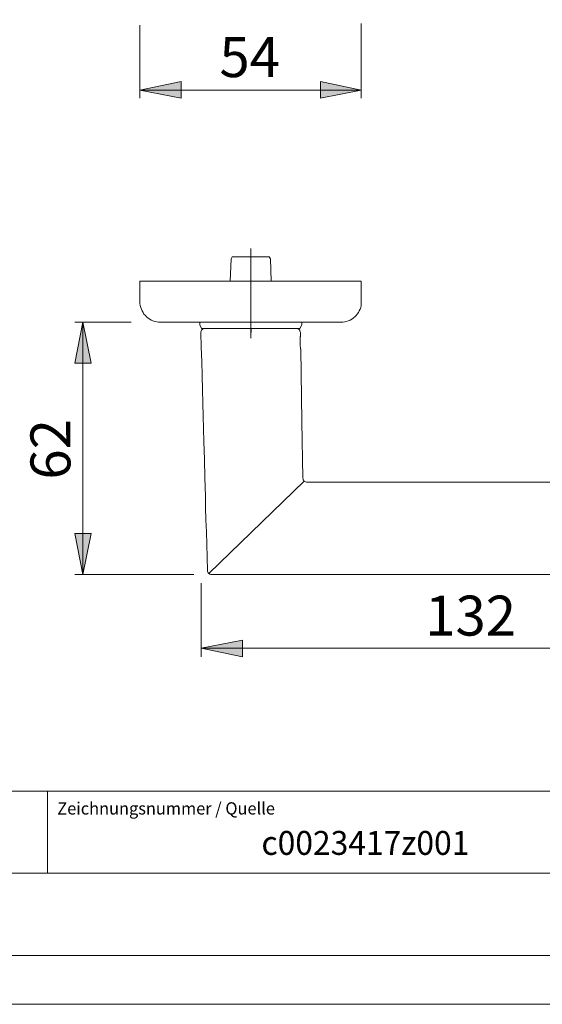
# Model space of a CAD drawing. Units: millimetres. Extents: x 0 to 16.5, y 0 to 11.7.
# Drawn here: x 11.5 to 14, y 0 to 4.7 of the extents above; entities that cross this region are included whole.
import ezdxf

# ---------------------------------------------------------------- set-up
doc = ezdxf.new("R2010")
doc.units = ezdxf.units.MM
doc.header["$MEASUREMENT"] = 0
doc.linetypes.add('AI-Linetype-4', pattern=[0.75057, 0.600456, -0.050038, 0.050038, -0.050038])
doc.layers.add('Ebene 1', color=7, linetype='Continuous', lineweight=0)

# ---------------------------------------------------------------- blocks, each defined once
blk = doc.blocks.new('Block_0')
at = {"layer": 'Ebene 1', "transparency": 33554687}
h = blk.add_hatch(color=7, dxfattribs=at)
h.dxf.hatch_style = 2
h.paths.add_polyline_path([(12.1055, 4.391), (12.3028, 4.4314), (12.3028, 4.3521), (12.1055, 4.391)])
h = blk.add_hatch(color=7, dxfattribs=at)
h.dxf.hatch_style = 2
h.paths.add_polyline_path([(13.1688, 4.391), (12.9728, 4.3521), (12.9728, 4.4314), (13.1688, 4.391)])
h = blk.add_hatch(color=7, dxfattribs=at)
h.dxf.hatch_style = 2
edge = h.paths.add_edge_path()
edge.add_spline(control_points=[(11.8316, 2.0643), (11.8316, 2.0643), (11.7927, 2.2617), (11.7927, 2.2617), (11.7927, 2.2617), (11.8706, 2.2617), (11.8706, 2.2617), (11.8706, 2.2617), (11.8316, 2.0643), (11.8316, 2.0643)], knot_values=[0, 0, 0, 0, 1, 1, 1, 2, 2, 2, 3, 3, 3, 3], degree=3, periodic=0)
edge.add_line((11.8316, 2.0643), (11.8316, 2.0643))
edge = h.paths.add_edge_path()
edge.add_spline(control_points=[(11.8316, 3.2763), (11.8316, 3.2763), (11.8706, 3.0789), (11.8706, 3.0789), (11.8706, 3.0789), (11.7927, 3.0789), (11.7927, 3.0789), (11.7927, 3.0789), (11.8316, 3.2763), (11.8316, 3.2763)], knot_values=[0, 0, 0, 0, 1, 1, 1, 2, 2, 2, 3, 3, 3, 3], degree=3, periodic=0)
edge.add_line((11.8316, 3.2763), (11.8316, 3.2763))
h = blk.add_hatch(color=7, dxfattribs=at)
h.dxf.hatch_style = 2
h.paths.add_polyline_path([(12.4001, 1.7098), (12.5975, 1.7488), (12.5975, 1.6695), (12.4001, 1.7098)])
at = {"layer": 'Ebene 1', "color": 7, "lineweight": 9}
for p, q in [((12.1055, 4.7024), (12.1055, 4.3521)), ((13.1688, 4.7107), (13.1688, 4.3521)), ((12.1055, 4.391), (13.1688, 4.391)), ((12.4363, 2.0698), (12.8936, 2.5132)), ((12.4001, 2.0226), (12.4001, 1.6695)), ((12.4001, 1.7098), (15.0021, 1.7098))]:
    blk.add_line(p, q, dxfattribs=at)
at = {"layer": 'Ebene 1', "color": 7, "linetype": 'AI-Linetype-4', "lineweight": 9}
blk.add_line((12.6382, 3.1993), (12.6382, 3.6295), dxfattribs=at)
at = {"layer": 'Ebene 1', "color": 7, "lineweight": 9}
for points in [[(12.1055, 4.391), (12.3028, 4.4314), (12.3028, 4.3521), (12.1055, 4.391)], [(13.1688, 4.391), (12.9728, 4.3521), (12.9728, 4.4314), (13.1688, 4.391)], [(12.4001, 1.7098), (12.5975, 1.7488), (12.5975, 1.6695), (12.4001, 1.7098)]]:
    blk.add_lwpolyline(points, dxfattribs=at)
for points in [[(12.5433, 3.5807), (12.5433, 3.5807), (12.5391, 3.4723), (12.5391, 3.4723)], [(12.5488, 3.5904), (12.5488, 3.5904), (12.5433, 3.5807), (12.5433, 3.5807)], [(12.7323, 3.5807), (12.7323, 3.5807), (12.7268, 3.5904), (12.7268, 3.5904)], [(12.7365, 3.4723), (12.7365, 3.4723), (12.7323, 3.5807), (12.7323, 3.5807)], [(12.1055, 3.3736), (12.1055, 3.3736), (12.1055, 3.4723), (12.1055, 3.4723)], [(13.1688, 3.3736), (13.1688, 3.3736), (13.1688, 3.4723), (13.1688, 3.4723)], [(12.0638, 3.2763), (12.0638, 3.2763), (11.7927, 3.2763), (11.7927, 3.2763)], [(11.8316, 2.0643), (11.8316, 2.0643), (11.8316, 3.2763), (11.8316, 3.2763)], [(12.3932, 3.2763), (12.3932, 3.2763), (12.3932, 3.2638), (12.3932, 3.2638)], [(12.3932, 3.2638), (12.3932, 3.2638), (12.4015, 3.2457), (12.4015, 3.2457)], [(12.8741, 3.2457), (12.8741, 3.2457), (12.8824, 3.2638), (12.8824, 3.2638)], [(12.8824, 3.2638), (12.8824, 3.2638), (12.8824, 3.2763), (12.8824, 3.2763)], [(12.6392, 3.2263), (12.6392, 3.2263), (12.6392, 3.2263), (12.6392, 3.2263)], [(14.9813, 2.5077), (14.9813, 2.5077), (12.9075, 2.5077), (12.9075, 2.5077)], [(12.364, 2.0643), (12.364, 2.0643), (11.7927, 2.0643), (11.7927, 2.0643)], [(12.4502, 2.0643), (12.4502, 2.0643), (14.9813, 2.0643), (14.9813, 2.0643)]]:
    blk.add_open_spline(points, degree=3, dxfattribs=at)
for points, knots in [([(12.5488, 3.5904), (12.5488, 3.5904), (12.5488, 3.5904), (12.5488, 3.5904), (12.5488, 3.5904), (12.5502, 3.5904), (12.5502, 3.5904), (12.5502, 3.5904), (12.5516, 3.5904), (12.5516, 3.5904), (12.5516, 3.5904), (12.5558, 3.5904), (12.5558, 3.5904), (12.5558, 3.5904), (12.5586, 3.5904), (12.5586, 3.5904), (12.5586, 3.5904), (12.5641, 3.5904), (12.5641, 3.5904), (12.5641, 3.5904), (12.5683, 3.5904), (12.5683, 3.5904), (12.5683, 3.5904), (12.5739, 3.5904), (12.5739, 3.5904), (12.5739, 3.5904), (12.5808, 3.5904), (12.5808, 3.5904), (12.5808, 3.5904), (12.5878, 3.5904), (12.5878, 3.5904), (12.5878, 3.5904), (12.5961, 3.5904), (12.5961, 3.5904), (12.5961, 3.5904), (12.6031, 3.5904), (12.6031, 3.5904), (12.6031, 3.5904), (12.6114, 3.5904), (12.6114, 3.5904), (12.6114, 3.5904), (12.6197, 3.5904), (12.6197, 3.5904), (12.6197, 3.5904), (12.6281, 3.5904), (12.6281, 3.5904), (12.6281, 3.5904), (12.6378, 3.5904), (12.6378, 3.5904), (12.6378, 3.5904), (12.6461, 3.5904), (12.6461, 3.5904), (12.6461, 3.5904), (12.6545, 3.5904), (12.6545, 3.5904), (12.6545, 3.5904), (12.6628, 3.5904), (12.6628, 3.5904), (12.6628, 3.5904), (12.6712, 3.5904), (12.6712, 3.5904), (12.6712, 3.5904), (12.6795, 3.5904), (12.6795, 3.5904), (12.6795, 3.5904), (12.6865, 3.5904), (12.6865, 3.5904), (12.6865, 3.5904), (12.6934, 3.5904), (12.6934, 3.5904), (12.6934, 3.5904), (12.7004, 3.5904), (12.7004, 3.5904), (12.7004, 3.5904), (12.7059, 3.5904), (12.7059, 3.5904), (12.7059, 3.5904), (12.7115, 3.5904), (12.7115, 3.5904), (12.7115, 3.5904), (12.7156, 3.5904), (12.7156, 3.5904), (12.7156, 3.5904), (12.7198, 3.5904), (12.7198, 3.5904), (12.7198, 3.5904), (12.7226, 3.5904), (12.7226, 3.5904), (12.7226, 3.5904), (12.7254, 3.5904), (12.7254, 3.5904), (12.7254, 3.5904), (12.7268, 3.5904), (12.7268, 3.5904)], [0, 0, 0, 0, 1, 1, 1, 2, 2, 2, 3, 3, 3, 4, 4, 4, 5, 5, 5, 6, 6, 6, 7, 7, 7, 8, 8, 8, 9, 9, 9, 10, 10, 10, 11, 11, 11, 12, 12, 12, 13, 13, 13, 14, 14, 14, 15, 15, 15, 16, 16, 16, 17, 17, 17, 18, 18, 18, 19, 19, 19, 20, 20, 20, 21, 21, 21, 22, 22, 22, 23, 23, 23, 24, 24, 24, 25, 25, 25, 26, 26, 26, 27, 27, 27, 28, 28, 28, 29, 29, 29, 30, 30, 30, 31, 31, 31, 31]), ([(13.1688, 3.4723), (13.1688, 3.4723), (13.1688, 3.4723), (13.1688, 3.4723), (13.1688, 3.4723), (13.1674, 3.4723), (13.1674, 3.4723), (13.1674, 3.4723), (13.166, 3.4723), (13.166, 3.4723), (13.166, 3.4723), (13.1632, 3.4723), (13.1632, 3.4723), (13.1632, 3.4723), (13.159, 3.4723), (13.159, 3.4723), (13.159, 3.4723), (13.1549, 3.4723), (13.1549, 3.4723), (13.1549, 3.4723), (13.1493, 3.4723), (13.1493, 3.4723), (13.1493, 3.4723), (13.1424, 3.4723), (13.1424, 3.4723), (13.1424, 3.4723), (13.1354, 3.4723), (13.1354, 3.4723), (13.1354, 3.4723), (13.1285, 3.4723), (13.1285, 3.4723), (13.1285, 3.4723), (13.1187, 3.4723), (13.1187, 3.4723), (13.1187, 3.4723), (13.1104, 3.4723), (13.1104, 3.4723), (13.1104, 3.4723), (13.0993, 3.4723), (13.0993, 3.4723), (13.0993, 3.4723), (13.0895, 3.4723), (13.0895, 3.4723), (13.0895, 3.4723), (13.077, 3.4723), (13.077, 3.4723), (13.077, 3.4723), (13.0659, 3.4723), (13.0659, 3.4723), (13.0659, 3.4723), (13.052, 3.4723), (13.052, 3.4723), (13.052, 3.4723), (13.0395, 3.4723), (13.0395, 3.4723), (13.0395, 3.4723), (13.0242, 3.4723), (13.0242, 3.4723), (13.0242, 3.4723), (13.0103, 3.4723), (13.0103, 3.4723), (13.0103, 3.4723), (12.995, 3.4723), (12.995, 3.4723), (12.995, 3.4723), (12.9783, 3.4723), (12.9783, 3.4723), (12.9783, 3.4723), (12.9617, 3.4723), (12.9617, 3.4723), (12.9617, 3.4723), (12.945, 3.4723), (12.945, 3.4723), (12.945, 3.4723), (12.9269, 3.4723), (12.9269, 3.4723), (12.9269, 3.4723), (12.9088, 3.4723), (12.9088, 3.4723), (12.9088, 3.4723), (12.8908, 3.4723), (12.8908, 3.4723), (12.8908, 3.4723), (12.8727, 3.4723), (12.8727, 3.4723), (12.8727, 3.4723), (12.8533, 3.4723), (12.8533, 3.4723), (12.8533, 3.4723), (12.8338, 3.4723), (12.8338, 3.4723), (12.8338, 3.4723), (12.8143, 3.4723), (12.8143, 3.4723), (12.8143, 3.4723), (12.7935, 3.4723), (12.7935, 3.4723), (12.7935, 3.4723), (12.774, 3.4723), (12.774, 3.4723), (12.774, 3.4723), (12.7532, 3.4723), (12.7532, 3.4723), (12.7532, 3.4723), (12.7323, 3.4723), (12.7323, 3.4723), (12.7323, 3.4723), (12.7115, 3.4723), (12.7115, 3.4723), (12.7115, 3.4723), (12.6906, 3.4723), (12.6906, 3.4723), (12.6906, 3.4723), (12.6698, 3.4723), (12.6698, 3.4723), (12.6698, 3.4723), (12.6475, 3.4723), (12.6475, 3.4723), (12.6475, 3.4723), (12.6267, 3.4723), (12.6267, 3.4723), (12.6267, 3.4723), (12.6058, 3.4723), (12.6058, 3.4723), (12.6058, 3.4723), (12.585, 3.4723), (12.585, 3.4723), (12.585, 3.4723), (12.5641, 3.4723), (12.5641, 3.4723), (12.5641, 3.4723), (12.5433, 3.4723), (12.5433, 3.4723), (12.5433, 3.4723), (12.5224, 3.4723), (12.5224, 3.4723), (12.5224, 3.4723), (12.5016, 3.4723), (12.5016, 3.4723), (12.5016, 3.4723), (12.4807, 3.4723), (12.4807, 3.4723), (12.4807, 3.4723), (12.4613, 3.4723), (12.4613, 3.4723), (12.4613, 3.4723), (12.4418, 3.4723), (12.4418, 3.4723), (12.4418, 3.4723), (12.4224, 3.4723), (12.4224, 3.4723), (12.4224, 3.4723), (12.4029, 3.4723), (12.4029, 3.4723), (12.4029, 3.4723), (12.3835, 3.4723), (12.3835, 3.4723), (12.3835, 3.4723), (12.3654, 3.4723), (12.3654, 3.4723), (12.3654, 3.4723), (12.3473, 3.4723), (12.3473, 3.4723), (12.3473, 3.4723), (12.3306, 3.4723), (12.3306, 3.4723), (12.3306, 3.4723), (12.3126, 3.4723), (12.3126, 3.4723), (12.3126, 3.4723), (12.2959, 3.4723), (12.2959, 3.4723), (12.2959, 3.4723), (12.2806, 3.4723), (12.2806, 3.4723), (12.2806, 3.4723), (12.2653, 3.4723), (12.2653, 3.4723), (12.2653, 3.4723), (12.25, 3.4723), (12.25, 3.4723), (12.25, 3.4723), (12.2361, 3.4723), (12.2361, 3.4723), (12.2361, 3.4723), (12.2222, 3.4723), (12.2222, 3.4723), (12.2222, 3.4723), (12.2097, 3.4723), (12.2097, 3.4723), (12.2097, 3.4723), (12.1972, 3.4723), (12.1972, 3.4723), (12.1972, 3.4723), (12.1861, 3.4723), (12.1861, 3.4723), (12.1861, 3.4723), (12.175, 3.4723), (12.175, 3.4723), (12.175, 3.4723), (12.1652, 3.4723), (12.1652, 3.4723), (12.1652, 3.4723), (12.1555, 3.4723), (12.1555, 3.4723), (12.1555, 3.4723), (12.1472, 3.4723), (12.1472, 3.4723), (12.1472, 3.4723), (12.1388, 3.4723), (12.1388, 3.4723), (12.1388, 3.4723), (12.1319, 3.4723), (12.1319, 3.4723), (12.1319, 3.4723), (12.1263, 3.4723), (12.1263, 3.4723), (12.1263, 3.4723), (12.1207, 3.4723), (12.1207, 3.4723), (12.1207, 3.4723), (12.1166, 3.4723), (12.1166, 3.4723), (12.1166, 3.4723), (12.1124, 3.4723), (12.1124, 3.4723), (12.1124, 3.4723), (12.1096, 3.4723), (12.1096, 3.4723), (12.1096, 3.4723), (12.1068, 3.4723), (12.1068, 3.4723), (12.1068, 3.4723), (12.1055, 3.4723), (12.1055, 3.4723)], [0, 0, 0, 0, 1, 1, 1, 2, 2, 2, 3, 3, 3, 4, 4, 4, 5, 5, 5, 6, 6, 6, 7, 7, 7, 8, 8, 8, 9, 9, 9, 10, 10, 10, 11, 11, 11, 12, 12, 12, 13, 13, 13, 14, 14, 14, 15, 15, 15, 16, 16, 16, 17, 17, 17, 18, 18, 18, 19, 19, 19, 20, 20, 20, 21, 21, 21, 22, 22, 22, 23, 23, 23, 24, 24, 24, 25, 25, 25, 26, 26, 26, 27, 27, 27, 28, 28, 28, 29, 29, 29, 30, 30, 30, 31, 31, 31, 32, 32, 32, 33, 33, 33, 34, 34, 34, 35, 35, 35, 36, 36, 36, 37, 37, 37, 38, 38, 38, 39, 39, 39, 40, 40, 40, 41, 41, 41, 42, 42, 42, 43, 43, 43, 44, 44, 44, 45, 45, 45, 46, 46, 46, 47, 47, 47, 48, 48, 48, 49, 49, 49, 50, 50, 50, 51, 51, 51, 52, 52, 52, 53, 53, 53, 54, 54, 54, 55, 55, 55, 56, 56, 56, 57, 57, 57, 58, 58, 58, 59, 59, 59, 60, 60, 60, 61, 61, 61, 62, 62, 62, 63, 63, 63, 64, 64, 64, 65, 65, 65, 66, 66, 66, 67, 67, 67, 68, 68, 68, 69, 69, 69, 70, 70, 70, 71, 71, 71, 72, 72, 72, 73, 73, 73, 74, 74, 74, 75, 75, 75, 76, 76, 76, 77, 77, 77, 78, 78, 78, 78]), ([(12.1055, 3.3736), (12.1055, 3.3736), (12.1055, 3.3653), (12.1055, 3.3653), (12.1055, 3.3653), (12.1068, 3.3555), (12.1068, 3.3555), (12.1068, 3.3555), (12.1096, 3.3472), (12.1096, 3.3472), (12.1096, 3.3472), (12.1124, 3.3389), (12.1124, 3.3389), (12.1124, 3.3389), (12.1166, 3.3305), (12.1166, 3.3305), (12.1166, 3.3305), (12.1207, 3.3222), (12.1207, 3.3222), (12.1207, 3.3222), (12.1249, 3.3152), (12.1249, 3.3152), (12.1249, 3.3152), (12.1319, 3.3083), (12.1319, 3.3083), (12.1319, 3.3083), (12.1374, 3.3013), (12.1374, 3.3013), (12.1374, 3.3013), (12.1444, 3.2958), (12.1444, 3.2958), (12.1444, 3.2958), (12.1527, 3.2902), (12.1527, 3.2902), (12.1527, 3.2902), (12.1597, 3.286), (12.1597, 3.286), (12.1597, 3.286), (12.168, 3.2819), (12.168, 3.2819), (12.168, 3.2819), (12.1777, 3.2791), (12.1777, 3.2791), (12.1777, 3.2791), (12.1861, 3.2777), (12.1861, 3.2777), (12.1861, 3.2777), (12.1944, 3.2763), (12.1944, 3.2763), (12.1944, 3.2763), (12.2041, 3.2763), (12.2041, 3.2763)], [0, 0, 0, 0, 1, 1, 1, 2, 2, 2, 3, 3, 3, 4, 4, 4, 5, 5, 5, 6, 6, 6, 7, 7, 7, 8, 8, 8, 9, 9, 9, 10, 10, 10, 11, 11, 11, 12, 12, 12, 13, 13, 13, 14, 14, 14, 15, 15, 15, 16, 16, 16, 17, 17, 17, 17]), ([(13.1688, 3.3736), (13.1688, 3.3736), (13.1688, 3.3653), (13.1688, 3.3653), (13.1688, 3.3653), (13.1674, 3.3555), (13.1674, 3.3555), (13.1674, 3.3555), (13.166, 3.3472), (13.166, 3.3472), (13.166, 3.3472), (13.1632, 3.3389), (13.1632, 3.3389), (13.1632, 3.3389), (13.159, 3.3305), (13.159, 3.3305), (13.159, 3.3305), (13.1549, 3.3222), (13.1549, 3.3222), (13.1549, 3.3222), (13.1493, 3.3152), (13.1493, 3.3152), (13.1493, 3.3152), (13.1438, 3.3083), (13.1438, 3.3083), (13.1438, 3.3083), (13.1368, 3.3013), (13.1368, 3.3013), (13.1368, 3.3013), (13.1299, 3.2958), (13.1299, 3.2958), (13.1299, 3.2958), (13.1229, 3.2902), (13.1229, 3.2902), (13.1229, 3.2902), (13.1146, 3.286), (13.1146, 3.286), (13.1146, 3.286), (13.1062, 3.2819), (13.1062, 3.2819), (13.1062, 3.2819), (13.0979, 3.2791), (13.0979, 3.2791), (13.0979, 3.2791), (13.0895, 3.2777), (13.0895, 3.2777), (13.0895, 3.2777), (13.0798, 3.2763), (13.0798, 3.2763), (13.0798, 3.2763), (13.0715, 3.2763), (13.0715, 3.2763)], [0, 0, 0, 0, 1, 1, 1, 2, 2, 2, 3, 3, 3, 4, 4, 4, 5, 5, 5, 6, 6, 6, 7, 7, 7, 8, 8, 8, 9, 9, 9, 10, 10, 10, 11, 11, 11, 12, 12, 12, 13, 13, 13, 14, 14, 14, 15, 15, 15, 16, 16, 16, 17, 17, 17, 17]), ([(11.8316, 3.2763), (11.8316, 3.2763), (11.8706, 3.0789), (11.8706, 3.0789), (11.8706, 3.0789), (11.7927, 3.0789), (11.7927, 3.0789), (11.7927, 3.0789), (11.8316, 3.2763), (11.8316, 3.2763)], [0, 0, 0, 0, 1, 1, 1, 2, 2, 2, 3, 3, 3, 3]), ([(13.0715, 3.2763), (13.0715, 3.2763), (13.0701, 3.2763), (13.0701, 3.2763), (13.0701, 3.2763), (13.0687, 3.2763), (13.0687, 3.2763), (13.0687, 3.2763), (13.0673, 3.2763), (13.0673, 3.2763), (13.0673, 3.2763), (13.0645, 3.2763), (13.0645, 3.2763), (13.0645, 3.2763), (13.0604, 3.2763), (13.0604, 3.2763), (13.0604, 3.2763), (13.0562, 3.2763), (13.0562, 3.2763), (13.0562, 3.2763), (13.0506, 3.2763), (13.0506, 3.2763), (13.0506, 3.2763), (13.0437, 3.2763), (13.0437, 3.2763), (13.0437, 3.2763), (13.0367, 3.2763), (13.0367, 3.2763), (13.0367, 3.2763), (13.0298, 3.2763), (13.0298, 3.2763), (13.0298, 3.2763), (13.02, 3.2763), (13.02, 3.2763), (13.02, 3.2763), (13.0117, 3.2763), (13.0117, 3.2763), (13.0117, 3.2763), (13.0006, 3.2763), (13.0006, 3.2763), (13.0006, 3.2763), (12.9909, 3.2763), (12.9909, 3.2763), (12.9909, 3.2763), (12.9783, 3.2763), (12.9783, 3.2763), (12.9783, 3.2763), (12.9672, 3.2763), (12.9672, 3.2763), (12.9672, 3.2763), (12.9533, 3.2763), (12.9533, 3.2763), (12.9533, 3.2763), (12.9408, 3.2763), (12.9408, 3.2763), (12.9408, 3.2763), (12.9269, 3.2763), (12.9269, 3.2763), (12.9269, 3.2763), (12.9116, 3.2763), (12.9116, 3.2763), (12.9116, 3.2763), (12.8963, 3.2763), (12.8963, 3.2763), (12.8963, 3.2763), (12.8811, 3.2763), (12.8811, 3.2763), (12.8811, 3.2763), (12.8658, 3.2763), (12.8658, 3.2763), (12.8658, 3.2763), (12.8491, 3.2763), (12.8491, 3.2763), (12.8491, 3.2763), (12.831, 3.2763), (12.831, 3.2763), (12.831, 3.2763), (12.8143, 3.2763), (12.8143, 3.2763), (12.8143, 3.2763), (12.7963, 3.2763), (12.7963, 3.2763), (12.7963, 3.2763), (12.7782, 3.2763), (12.7782, 3.2763), (12.7782, 3.2763), (12.7601, 3.2763), (12.7601, 3.2763), (12.7601, 3.2763), (12.7421, 3.2763), (12.7421, 3.2763), (12.7421, 3.2763), (12.7226, 3.2763), (12.7226, 3.2763), (12.7226, 3.2763), (12.7045, 3.2763), (12.7045, 3.2763), (12.7045, 3.2763), (12.6851, 3.2763), (12.6851, 3.2763), (12.6851, 3.2763), (12.6656, 3.2763), (12.6656, 3.2763), (12.6656, 3.2763), (12.6475, 3.2763), (12.6475, 3.2763), (12.6475, 3.2763), (12.6281, 3.2763), (12.6281, 3.2763), (12.6281, 3.2763), (12.6086, 3.2763), (12.6086, 3.2763), (12.6086, 3.2763), (12.5892, 3.2763), (12.5892, 3.2763), (12.5892, 3.2763), (12.5711, 3.2763), (12.5711, 3.2763), (12.5711, 3.2763), (12.5516, 3.2763), (12.5516, 3.2763), (12.5516, 3.2763), (12.5336, 3.2763), (12.5336, 3.2763), (12.5336, 3.2763), (12.5141, 3.2763), (12.5141, 3.2763), (12.5141, 3.2763), (12.496, 3.2763), (12.496, 3.2763), (12.496, 3.2763), (12.478, 3.2763), (12.478, 3.2763), (12.478, 3.2763), (12.4613, 3.2763), (12.4613, 3.2763), (12.4613, 3.2763), (12.4432, 3.2763), (12.4432, 3.2763), (12.4432, 3.2763), (12.4265, 3.2763), (12.4265, 3.2763), (12.4265, 3.2763), (12.4099, 3.2763), (12.4099, 3.2763), (12.4099, 3.2763), (12.3932, 3.2763), (12.3932, 3.2763), (12.3932, 3.2763), (12.3779, 3.2763), (12.3779, 3.2763), (12.3779, 3.2763), (12.3626, 3.2763), (12.3626, 3.2763), (12.3626, 3.2763), (12.3487, 3.2763), (12.3487, 3.2763), (12.3487, 3.2763), (12.3348, 3.2763), (12.3348, 3.2763), (12.3348, 3.2763), (12.3209, 3.2763), (12.3209, 3.2763), (12.3209, 3.2763), (12.3084, 3.2763), (12.3084, 3.2763), (12.3084, 3.2763), (12.2959, 3.2763), (12.2959, 3.2763), (12.2959, 3.2763), (12.2848, 3.2763), (12.2848, 3.2763), (12.2848, 3.2763), (12.2736, 3.2763), (12.2736, 3.2763), (12.2736, 3.2763), (12.2639, 3.2763), (12.2639, 3.2763), (12.2639, 3.2763), (12.2542, 3.2763), (12.2542, 3.2763), (12.2542, 3.2763), (12.2458, 3.2763), (12.2458, 3.2763), (12.2458, 3.2763), (12.2375, 3.2763), (12.2375, 3.2763), (12.2375, 3.2763), (12.2306, 3.2763), (12.2306, 3.2763), (12.2306, 3.2763), (12.225, 3.2763), (12.225, 3.2763), (12.225, 3.2763), (12.2194, 3.2763), (12.2194, 3.2763), (12.2194, 3.2763), (12.2153, 3.2763), (12.2153, 3.2763), (12.2153, 3.2763), (12.2111, 3.2763), (12.2111, 3.2763), (12.2111, 3.2763), (12.2083, 3.2763), (12.2083, 3.2763), (12.2083, 3.2763), (12.2055, 3.2763), (12.2055, 3.2763), (12.2055, 3.2763), (12.2041, 3.2763), (12.2041, 3.2763)], [0, 0, 0, 0, 1, 1, 1, 2, 2, 2, 3, 3, 3, 4, 4, 4, 5, 5, 5, 6, 6, 6, 7, 7, 7, 8, 8, 8, 9, 9, 9, 10, 10, 10, 11, 11, 11, 12, 12, 12, 13, 13, 13, 14, 14, 14, 15, 15, 15, 16, 16, 16, 17, 17, 17, 18, 18, 18, 19, 19, 19, 20, 20, 20, 21, 21, 21, 22, 22, 22, 23, 23, 23, 24, 24, 24, 25, 25, 25, 26, 26, 26, 27, 27, 27, 28, 28, 28, 29, 29, 29, 30, 30, 30, 31, 31, 31, 32, 32, 32, 33, 33, 33, 34, 34, 34, 35, 35, 35, 36, 36, 36, 37, 37, 37, 38, 38, 38, 39, 39, 39, 40, 40, 40, 41, 41, 41, 42, 42, 42, 43, 43, 43, 44, 44, 44, 45, 45, 45, 46, 46, 46, 47, 47, 47, 48, 48, 48, 49, 49, 49, 50, 50, 50, 51, 51, 51, 52, 52, 52, 53, 53, 53, 54, 54, 54, 55, 55, 55, 56, 56, 56, 57, 57, 57, 58, 58, 58, 59, 59, 59, 60, 60, 60, 61, 61, 61, 62, 62, 62, 63, 63, 63, 64, 64, 64, 65, 65, 65, 66, 66, 66, 67, 67, 67, 68, 68, 68, 69, 69, 69, 70, 70, 70, 70]), ([(12.4182, 3.2457), (12.4182, 3.2457), (12.414, 3.2457), (12.414, 3.2457), (12.414, 3.2457), (12.4113, 3.2443), (12.4113, 3.2443), (12.4113, 3.2443), (12.4071, 3.243), (12.4071, 3.243), (12.4071, 3.243), (12.4043, 3.2402), (12.4043, 3.2402), (12.4043, 3.2402), (12.4015, 3.2374), (12.4015, 3.2374), (12.4015, 3.2374), (12.4001, 3.2332), (12.4001, 3.2332), (12.4001, 3.2332), (12.3987, 3.2304), (12.3987, 3.2304), (12.3987, 3.2304), (12.3987, 3.2263), (12.3987, 3.2263)], [0, 0, 0, 0, 1, 1, 1, 2, 2, 2, 3, 3, 3, 4, 4, 4, 5, 5, 5, 6, 6, 6, 7, 7, 7, 8, 8, 8, 8]), ([(12.4307, 2.0837), (12.4307, 2.0837), (12.4279, 2.1477), (12.4279, 2.1477), (12.4279, 2.1477), (12.4265, 2.2088), (12.4265, 2.2088), (12.4265, 2.2088), (12.4252, 2.2686), (12.4252, 2.2686), (12.4252, 2.2686), (12.4224, 2.327), (12.4224, 2.327), (12.4224, 2.327), (12.421, 2.3854), (12.421, 2.3854), (12.421, 2.3854), (12.4196, 2.4409), (12.4196, 2.4409), (12.4196, 2.4409), (12.4168, 2.5285), (12.4168, 2.5285), (12.4168, 2.5285), (12.4154, 2.6161), (12.4154, 2.6161), (12.4154, 2.6161), (12.4126, 2.7037), (12.4126, 2.7037), (12.4126, 2.7037), (12.4113, 2.7634), (12.4113, 2.7634), (12.4113, 2.7634), (12.4099, 2.8246), (12.4099, 2.8246), (12.4099, 2.8246), (12.4071, 2.8871), (12.4071, 2.8871), (12.4071, 2.8871), (12.4057, 2.9511), (12.4057, 2.9511), (12.4057, 2.9511), (12.4043, 3.0192), (12.4043, 3.0192), (12.4043, 3.0192), (12.4029, 3.0873), (12.4029, 3.0873), (12.4029, 3.0873), (12.4001, 3.1568), (12.4001, 3.1568), (12.4001, 3.1568), (12.3987, 3.2263), (12.3987, 3.2263)], [0, 0, 0, 0, 1, 1, 1, 2, 2, 2, 3, 3, 3, 4, 4, 4, 5, 5, 5, 6, 6, 6, 7, 7, 7, 8, 8, 8, 9, 9, 9, 10, 10, 10, 11, 11, 11, 12, 12, 12, 13, 13, 13, 14, 14, 14, 15, 15, 15, 16, 16, 16, 17, 17, 17, 17]), ([(12.4015, 3.2457), (12.4015, 3.2457), (12.4015, 3.2457), (12.4015, 3.2457), (12.4015, 3.2457), (12.4043, 3.2457), (12.4043, 3.2457), (12.4043, 3.2457), (12.4057, 3.2457), (12.4057, 3.2457), (12.4057, 3.2457), (12.4099, 3.2457), (12.4099, 3.2457), (12.4099, 3.2457), (12.414, 3.2457), (12.414, 3.2457), (12.414, 3.2457), (12.4182, 3.2457), (12.4182, 3.2457), (12.4182, 3.2457), (12.4252, 3.2457), (12.4252, 3.2457), (12.4252, 3.2457), (12.4307, 3.2457), (12.4307, 3.2457), (12.4307, 3.2457), (12.4377, 3.2457), (12.4377, 3.2457), (12.4377, 3.2457), (12.446, 3.2457), (12.446, 3.2457), (12.446, 3.2457), (12.4543, 3.2457), (12.4543, 3.2457), (12.4543, 3.2457), (12.4641, 3.2457), (12.4641, 3.2457), (12.4641, 3.2457), (12.4738, 3.2457), (12.4738, 3.2457), (12.4738, 3.2457), (12.4849, 3.2457), (12.4849, 3.2457), (12.4849, 3.2457), (12.496, 3.2457), (12.496, 3.2457), (12.496, 3.2457), (12.5071, 3.2457), (12.5071, 3.2457), (12.5071, 3.2457), (12.5197, 3.2457), (12.5197, 3.2457), (12.5197, 3.2457), (12.5322, 3.2457), (12.5322, 3.2457), (12.5322, 3.2457), (12.5447, 3.2457), (12.5447, 3.2457), (12.5447, 3.2457), (12.5572, 3.2457), (12.5572, 3.2457), (12.5572, 3.2457), (12.5711, 3.2457), (12.5711, 3.2457), (12.5711, 3.2457), (12.585, 3.2457), (12.585, 3.2457), (12.585, 3.2457), (12.5989, 3.2457), (12.5989, 3.2457), (12.5989, 3.2457), (12.6128, 3.2457), (12.6128, 3.2457), (12.6128, 3.2457), (12.6267, 3.2457), (12.6267, 3.2457), (12.6267, 3.2457), (12.6406, 3.2457), (12.6406, 3.2457), (12.6406, 3.2457), (12.6545, 3.2457), (12.6545, 3.2457), (12.6545, 3.2457), (12.6698, 3.2457), (12.6698, 3.2457), (12.6698, 3.2457), (12.6837, 3.2457), (12.6837, 3.2457), (12.6837, 3.2457), (12.6976, 3.2457), (12.6976, 3.2457), (12.6976, 3.2457), (12.7101, 3.2457), (12.7101, 3.2457), (12.7101, 3.2457), (12.724, 3.2457), (12.724, 3.2457), (12.724, 3.2457), (12.7365, 3.2457), (12.7365, 3.2457), (12.7365, 3.2457), (12.749, 3.2457), (12.749, 3.2457), (12.749, 3.2457), (12.7615, 3.2457), (12.7615, 3.2457), (12.7615, 3.2457), (12.774, 3.2457), (12.774, 3.2457), (12.774, 3.2457), (12.7851, 3.2457), (12.7851, 3.2457), (12.7851, 3.2457), (12.7963, 3.2457), (12.7963, 3.2457), (12.7963, 3.2457), (12.806, 3.2457), (12.806, 3.2457), (12.806, 3.2457), (12.8157, 3.2457), (12.8157, 3.2457), (12.8157, 3.2457), (12.8241, 3.2457), (12.8241, 3.2457), (12.8241, 3.2457), (12.8324, 3.2457), (12.8324, 3.2457), (12.8324, 3.2457), (12.8407, 3.2457), (12.8407, 3.2457), (12.8407, 3.2457), (12.8477, 3.2457), (12.8477, 3.2457), (12.8477, 3.2457), (12.8533, 3.2457), (12.8533, 3.2457), (12.8533, 3.2457), (12.8588, 3.2457), (12.8588, 3.2457), (12.8588, 3.2457), (12.863, 3.2457), (12.863, 3.2457), (12.863, 3.2457), (12.8672, 3.2457), (12.8672, 3.2457), (12.8672, 3.2457), (12.8699, 3.2457), (12.8699, 3.2457), (12.8699, 3.2457), (12.8727, 3.2457), (12.8727, 3.2457), (12.8727, 3.2457), (12.8741, 3.2457), (12.8741, 3.2457)], [0, 0, 0, 0, 1, 1, 1, 2, 2, 2, 3, 3, 3, 4, 4, 4, 5, 5, 5, 6, 6, 6, 7, 7, 7, 8, 8, 8, 9, 9, 9, 10, 10, 10, 11, 11, 11, 12, 12, 12, 13, 13, 13, 14, 14, 14, 15, 15, 15, 16, 16, 16, 17, 17, 17, 18, 18, 18, 19, 19, 19, 20, 20, 20, 21, 21, 21, 22, 22, 22, 23, 23, 23, 24, 24, 24, 25, 25, 25, 26, 26, 26, 27, 27, 27, 28, 28, 28, 29, 29, 29, 30, 30, 30, 31, 31, 31, 32, 32, 32, 33, 33, 33, 34, 34, 34, 35, 35, 35, 36, 36, 36, 37, 37, 37, 38, 38, 38, 39, 39, 39, 40, 40, 40, 41, 41, 41, 42, 42, 42, 43, 43, 43, 44, 44, 44, 45, 45, 45, 46, 46, 46, 47, 47, 47, 48, 48, 48, 49, 49, 49, 50, 50, 50, 51, 51, 51, 51]), ([(12.6378, 3.2457), (12.6378, 3.2457), (12.6378, 3.2457), (12.6378, 3.2457), (12.6378, 3.2457), (12.6392, 3.243), (12.6392, 3.243), (12.6392, 3.243), (12.6392, 3.2388), (12.6392, 3.2388), (12.6392, 3.2388), (12.6392, 3.2332), (12.6392, 3.2332), (12.6392, 3.2332), (12.6392, 3.2263), (12.6392, 3.2263)], [0, 0, 0, 0, 1, 1, 1, 2, 2, 2, 3, 3, 3, 4, 4, 4, 5, 5, 5, 5]), ([(12.8769, 3.2263), (12.8769, 3.2263), (12.8755, 3.2304), (12.8755, 3.2304), (12.8755, 3.2304), (12.8741, 3.2346), (12.8741, 3.2346), (12.8741, 3.2346), (12.8727, 3.2374), (12.8727, 3.2374), (12.8727, 3.2374), (12.8699, 3.2402), (12.8699, 3.2402), (12.8699, 3.2402), (12.8672, 3.243), (12.8672, 3.243), (12.8672, 3.243), (12.8644, 3.2443), (12.8644, 3.2443), (12.8644, 3.2443), (12.8602, 3.2457), (12.8602, 3.2457), (12.8602, 3.2457), (12.856, 3.2457), (12.856, 3.2457)], [0, 0, 0, 0, 1, 1, 1, 2, 2, 2, 3, 3, 3, 4, 4, 4, 5, 5, 5, 6, 6, 6, 7, 7, 7, 8, 8, 8, 8]), ([(12.8769, 3.2263), (12.8769, 3.2263), (12.8769, 3.2165), (12.8769, 3.2165), (12.8769, 3.2165), (12.8769, 3.2082), (12.8769, 3.2082)], [0, 0, 0, 0, 1, 1, 1, 2, 2, 2, 2]), ([(12.8769, 3.2082), (12.8769, 3.2082), (12.8769, 3.2082), (12.8769, 3.2082), (12.8769, 3.2082), (12.8769, 3.2068), (12.8769, 3.2068), (12.8769, 3.2068), (12.8755, 3.2054), (12.8755, 3.2054), (12.8755, 3.2054), (12.8755, 3.2026), (12.8755, 3.2026), (12.8755, 3.2026), (12.8755, 3.1985), (12.8755, 3.1985), (12.8755, 3.1985), (12.8755, 3.1943), (12.8755, 3.1943), (12.8755, 3.1943), (12.8755, 3.1887), (12.8755, 3.1887), (12.8755, 3.1887), (12.8755, 3.1846), (12.8755, 3.1846), (12.8755, 3.1846), (12.8755, 3.179), (12.8755, 3.179), (12.8755, 3.179), (12.8755, 3.1735), (12.8755, 3.1735), (12.8755, 3.1735), (12.8755, 3.1693), (12.8755, 3.1693), (12.8755, 3.1693), (12.8755, 3.1637), (12.8755, 3.1637), (12.8755, 3.1637), (12.8755, 3.1596), (12.8755, 3.1596), (12.8755, 3.1596), (12.8769, 3.1554), (12.8769, 3.1554), (12.8769, 3.1554), (12.8769, 3.1512), (12.8769, 3.1512), (12.8769, 3.1512), (12.8769, 3.1484), (12.8769, 3.1484), (12.8769, 3.1484), (12.8769, 3.147), (12.8769, 3.147), (12.8769, 3.147), (12.8769, 3.1457), (12.8769, 3.1457), (12.8769, 3.1457), (12.8783, 3.1457), (12.8783, 3.1457)], [0, 0, 0, 0, 1, 1, 1, 2, 2, 2, 3, 3, 3, 4, 4, 4, 5, 5, 5, 6, 6, 6, 7, 7, 7, 8, 8, 8, 9, 9, 9, 10, 10, 10, 11, 11, 11, 12, 12, 12, 13, 13, 13, 14, 14, 14, 15, 15, 15, 16, 16, 16, 17, 17, 17, 18, 18, 18, 19, 19, 19, 19]), ([(12.8783, 3.1457), (12.8783, 3.1457), (12.8838, 2.7996), (12.8838, 2.7996), (12.8838, 2.7996), (12.888, 2.5271), (12.888, 2.5271)], [0, 0, 0, 0, 1, 1, 1, 2, 2, 2, 2]), ([(12.9075, 2.5077), (12.9075, 2.5077), (12.9047, 2.5077), (12.9047, 2.5077), (12.9047, 2.5077), (12.9005, 2.5091), (12.9005, 2.5091), (12.9005, 2.5091), (12.8977, 2.5104), (12.8977, 2.5104), (12.8977, 2.5104), (12.8949, 2.5132), (12.8949, 2.5132), (12.8949, 2.5132), (12.8922, 2.516), (12.8922, 2.516), (12.8922, 2.516), (12.8894, 2.5188), (12.8894, 2.5188), (12.8894, 2.5188), (12.8894, 2.523), (12.8894, 2.523), (12.8894, 2.523), (12.888, 2.5271), (12.888, 2.5271)], [0, 0, 0, 0, 1, 1, 1, 2, 2, 2, 3, 3, 3, 4, 4, 4, 5, 5, 5, 6, 6, 6, 7, 7, 7, 8, 8, 8, 8]), ([(11.8316, 2.0643), (11.8316, 2.0643), (11.7927, 2.2617), (11.7927, 2.2617), (11.7927, 2.2617), (11.8706, 2.2617), (11.8706, 2.2617), (11.8706, 2.2617), (11.8316, 2.0643), (11.8316, 2.0643)], [0, 0, 0, 0, 1, 1, 1, 2, 2, 2, 3, 3, 3, 3]), ([(12.4307, 2.0837), (12.4307, 2.0837), (12.4307, 2.0796), (12.4307, 2.0796), (12.4307, 2.0796), (12.4321, 2.0754), (12.4321, 2.0754), (12.4321, 2.0754), (12.4335, 2.0726), (12.4335, 2.0726), (12.4335, 2.0726), (12.4363, 2.0698), (12.4363, 2.0698), (12.4363, 2.0698), (12.4391, 2.0671), (12.4391, 2.0671), (12.4391, 2.0671), (12.4418, 2.0657), (12.4418, 2.0657), (12.4418, 2.0657), (12.446, 2.0643), (12.446, 2.0643), (12.446, 2.0643), (12.4502, 2.0643), (12.4502, 2.0643)], [0, 0, 0, 0, 1, 1, 1, 2, 2, 2, 3, 3, 3, 4, 4, 4, 5, 5, 5, 6, 6, 6, 7, 7, 7, 8, 8, 8, 8])]:
    blk.add_open_spline(points, degree=3, knots=knots, dxfattribs=at)
at = {"layer": 'Ebene 1', "char_height": 0.2, "attachment_point": 7}
for s, insert in [('\\C7;\\FArial Unicode MS|b0|i0|c129;\\H0.191896;\\W1.000240;54', (12.4874, 4.453)), ('\\C7;\\FArial Unicode MS|b0|i0|c129;\\H0.191896;\\W1.000240;132', (13.4757, 1.7709))]:
    blk.add_mtext(s, dxfattribs=dict(at, insert=insert))
at = {"layer": 'Ebene 1', "insert": (11.7716, 2.52), "char_height": 0.2, "attachment_point": 7, "rotation": 90}
blk.add_mtext('\\C7;\\FArial Unicode MS|b0|i0|c129;\\H0.191896;\\W1.000240;62', dxfattribs=at)

msp = doc.modelspace()

# ---------------------------------------------------------------- linework, layer by layer
at = {"layer": 'Ebene 1', "color": 7, "lineweight": 9}
for p, q in [((16.3117, 1.023), (9.0298, 1.023)), ((11.6623, 1.023), (11.6623, 0.6296)), ((9.0298, 0.6296), (14.8147, 0.6296)), ((9.0298, 0.2349), (16.3117, 0.2349))]:
    msp.add_line(p, q, dxfattribs=at)
msp.add_lwpolyline([(16.548, 0), (0, 0), (0, 11.7018), (16.548, 11.7018)], close=True, dxfattribs=at)

# ---------------------------------------------------------------- block references
at = {"layer": 'Ebene 1'}
msp.add_blockref('Block_0', (0, 0), dxfattribs=at)

# ---------------------------------------------------------------- texts
at = {"layer": 'Ebene 1', "char_height": 0.2, "attachment_point": 7}
for s, insert in [('\\C7;\\FArial Unicode MS|b0|i0|c129;\\H0.059045;\\W0.976648;Zeichnungsnummer / Quelle', (11.7087, 0.9114)), ('\\C7;\\FArial Unicode MS|b0|i0|c129;\\H0.114948;\\W0.974602;c0023417z001', (12.689, 0.7176))]:
    msp.add_mtext(s, dxfattribs=dict(at, insert=insert))

doc.saveas('drawing.dxf')
